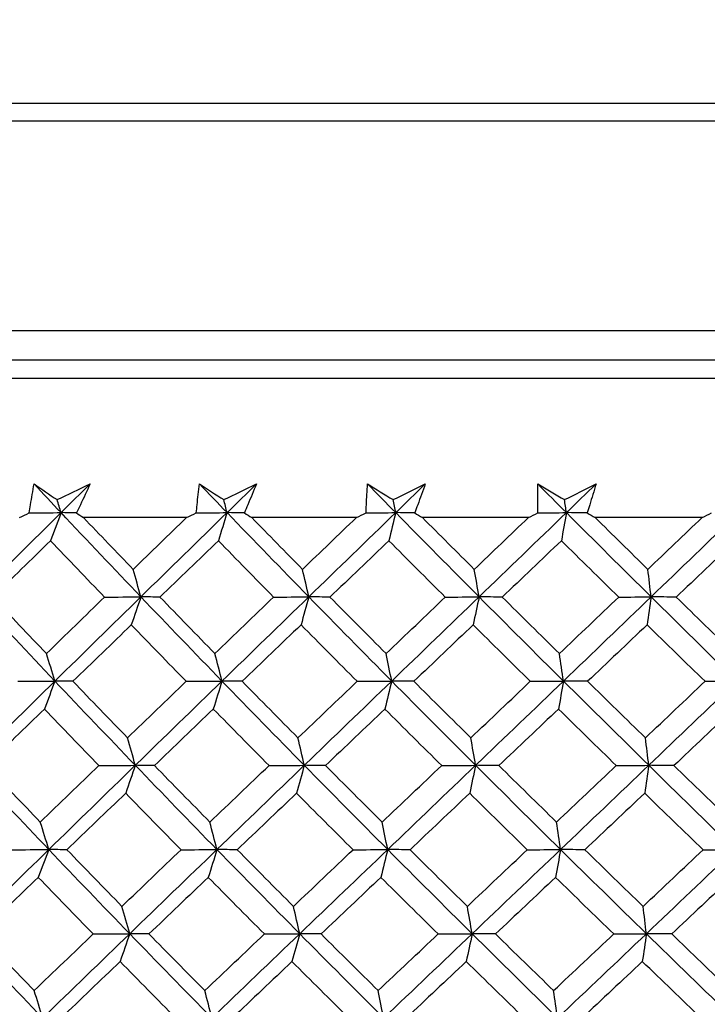
# Model space of a CAD drawing. Units: millimetres. Extents: x 32 to 1156, y 32 to 808.
# Drawn here: x 214 to 219, y 293 to 301 of the extents above; entities that cross this region are included whole.
import ezdxf

# ---------------------------------------------------------------- set-up
doc = ezdxf.new("R2010")
doc.units = ezdxf.units.MM
doc.header["$LTSCALE"] = 4
doc.layers.add('Visible (ISO)', color=7, linetype='Continuous', lineweight=25, true_color=0x00003f)
doc.layers.add('Visible Narrow (ISO)', color=7, linetype='Continuous', lineweight=25, true_color=0x00003f)

msp = doc.modelspace()

# ---------------------------------------------------------------- linework, layer by layer
at = {"layer": 'Visible (ISO)'}
for p, q in [((198.1915, 298.3993), (245.5817, 298.3993)), ((215.0844, 297.2707), (214.2504, 297.2707)), ((216.4584, 297.2707), (215.6113, 297.2707)), ((217.8501, 297.2707), (216.9926, 297.2707)), ((219.255, 297.2707), (218.3899, 297.2707))]:
    msp.add_line(p, q, dxfattribs=at)
msp.add_arc((221.8866, 198.5611), 104, 78.928914, 101.071086, dxfattribs=at)
for points, knots in [([(213.8123, 297.3086), (213.8156, 297.3302), (213.8191, 297.3518), (213.8317, 297.4298), (213.8414, 297.4863), (213.8516, 297.5428)], [0.01505269, 0.01505269, 0.01505269, 0.01505269, 0.02427677, 0.02427677, 0.04840275, 0.04840275, 0.04840275, 0.04840275]), ([(214.3042, 297.5428), (214.2785, 297.4864), (214.2522, 297.4299), (214.2152, 297.3519), (214.2048, 297.3303), (214.1944, 297.3086)], [0, 0, 0, 0, 0.02409169, 0.02409169, 0.03335003, 0.03335003, 0.03335003, 0.03335003]), ([(215.1633, 297.3086), (215.1654, 297.3302), (215.1676, 297.3518), (215.1757, 297.4298), (215.1822, 297.4863), (215.1892, 297.5428)], [0.01505269, 0.01505269, 0.01505269, 0.01505269, 0.02427677, 0.02427677, 0.04840275, 0.04840275, 0.04840275, 0.04840275]), ([(215.6497, 297.5428), (215.6269, 297.4864), (215.6036, 297.4299), (215.5706, 297.3519), (215.5614, 297.3303), (215.552, 297.3086)], [0, 0, 0, 0, 0.02409169, 0.02409169, 0.03335003, 0.03335003, 0.03335003, 0.03335003]), ([(216.5362, 297.3086), (216.537, 297.3302), (216.538, 297.3518), (216.5416, 297.4298), (216.5448, 297.4863), (216.5485, 297.5428)], [0.01505269, 0.01505269, 0.01505269, 0.01505269, 0.02427677, 0.02427677, 0.04840275, 0.04840275, 0.04840275, 0.04840275]), ([(217.0155, 297.5428), (216.9957, 297.4864), (216.9754, 297.4299), (216.9466, 297.3519), (216.9385, 297.3303), (216.9304, 297.3086)], [0, 0, 0, 0, 0.02409169, 0.02409169, 0.03335003, 0.03335003, 0.03335003, 0.03335003]), ([(217.9265, 297.3086), (217.9261, 297.3302), (217.9258, 297.3518), (217.925, 297.4298), (217.9249, 297.4863), (217.9253, 297.5428)], [0.01505269, 0.01505269, 0.01505269, 0.01505269, 0.02427677, 0.02427677, 0.04840275, 0.04840275, 0.04840275, 0.04840275]), ([(218.3972, 297.5428), (218.3805, 297.4864), (218.3633, 297.4299), (218.3387, 297.3519), (218.3318, 297.3303), (218.3249, 297.3086)], [0, 0, 0, 0, 0.02409169, 0.02409169, 0.03335003, 0.03335003, 0.03335003, 0.03335003])]:
    msp.add_open_spline(points, degree=3, knots=knots, dxfattribs=at)
for points in [[(214.0691, 297.3106), (213.9964, 297.388), (213.9239, 297.4654), (213.8516, 297.5428)], [(213.8516, 297.5428), (213.9132, 297.5004), (213.975, 297.458), (214.0371, 297.4156)], [(214.0371, 297.4156), (214.1262, 297.458), (214.2152, 297.5004), (214.3042, 297.5428)], [(214.0691, 297.3106), (214.1475, 297.388), (214.2258, 297.4654), (214.3042, 297.5428)], [(215.4122, 297.3106), (215.3376, 297.388), (215.2633, 297.4654), (215.1892, 297.5428)], [(215.1892, 297.5428), (215.2544, 297.5004), (215.3199, 297.458), (215.3856, 297.4156)], [(215.3856, 297.4156), (215.4737, 297.458), (215.5618, 297.5004), (215.6497, 297.5428)], [(215.4122, 297.3106), (215.4913, 297.388), (215.5705, 297.4654), (215.6497, 297.5428)], [(216.7763, 297.3106), (216.7002, 297.388), (216.6243, 297.4654), (216.5485, 297.5428)], [(216.5485, 297.5428), (216.6172, 297.5004), (216.6861, 297.458), (216.7553, 297.4156)], [(216.7553, 297.4156), (216.8422, 297.458), (216.9289, 297.5004), (217.0155, 297.5428)], [(216.7763, 297.3106), (216.856, 297.388), (216.9358, 297.4654), (217.0155, 297.5428)], [(218.1571, 297.3106), (218.0797, 297.388), (218.0025, 297.4654), (217.9253, 297.5428)], [(217.9253, 297.5428), (217.9973, 297.5004), (218.0694, 297.458), (218.1418, 297.4156)], [(218.1418, 297.4156), (218.2271, 297.458), (218.3122, 297.5004), (218.3972, 297.5428)], [(218.1571, 297.3106), (218.2372, 297.388), (218.3172, 297.4654), (218.3972, 297.5428)], [(214.0691, 297.3106), (214.0585, 297.3458), (214.0478, 297.3808), (214.0371, 297.4156)], [(215.4122, 297.3106), (215.4033, 297.3458), (215.3945, 297.3808), (215.3856, 297.4156)], [(216.7763, 297.3106), (216.7693, 297.3458), (216.7623, 297.3808), (216.7553, 297.4156)], [(218.1571, 297.3106), (218.152, 297.3458), (218.1469, 297.3808), (218.1418, 297.4156)], [(213.3801, 296.6287), (213.6094, 296.856), (213.8391, 297.0833), (214.0691, 297.3106)], [(213.7326, 297.2707), (213.7592, 297.2834), (213.7857, 297.296), (213.8123, 297.3086)], [(213.8123, 297.3086), (213.8979, 297.3093), (213.9835, 297.31), (214.0691, 297.3106)], [(214.0691, 297.3106), (214.041, 297.2343), (214.0127, 297.1585), (213.9842, 297.0834)], [(214.1944, 297.3086), (214.1527, 297.3093), (214.1109, 297.31), (214.0691, 297.3106)], [(214.7151, 296.6287), (214.4981, 296.856), (214.2828, 297.0833), (214.0691, 297.3106)], [(214.1944, 297.3086), (214.213, 297.296), (214.2317, 297.2834), (214.2504, 297.2707)], [(214.7151, 296.6287), (214.9473, 296.856), (215.1796, 297.0833), (215.4122, 297.3106)], [(215.0844, 297.2707), (215.1107, 297.2834), (215.137, 297.296), (215.1633, 297.3086)], [(215.1633, 297.3086), (215.2462, 297.3093), (215.3292, 297.31), (215.4122, 297.3106)], [(215.4122, 297.3106), (215.3889, 297.2343), (215.3654, 297.1585), (215.3418, 297.0834)], [(215.552, 297.3086), (215.5054, 297.3093), (215.4588, 297.31), (215.4122, 297.3106)], [(216.0735, 296.6287), (215.8515, 296.856), (215.6311, 297.0833), (215.4122, 297.3106)], [(215.552, 297.3086), (215.5718, 297.296), (215.5915, 297.2834), (215.6113, 297.2707)], [(216.0735, 296.6287), (216.3078, 296.856), (216.542, 297.0833), (216.7763, 297.3106)], [(216.4584, 297.2707), (216.4843, 297.2834), (216.5103, 297.296), (216.5362, 297.3086)], [(216.5362, 297.3086), (216.6162, 297.3093), (216.6962, 297.31), (216.7763, 297.3106)], [(216.7763, 297.3106), (216.7579, 297.2343), (216.7394, 297.1585), (216.7208, 297.0834)], [(216.9304, 297.3086), (216.879, 297.3093), (216.8277, 297.31), (216.7763, 297.3106)], [(217.4509, 296.6287), (217.2246, 296.856), (216.9998, 297.0833), (216.7763, 297.3106)], [(216.9304, 297.3086), (216.9511, 297.296), (216.9719, 297.2834), (216.9926, 297.2707)], [(217.4509, 296.6287), (217.6865, 296.856), (217.9219, 297.0833), (218.1571, 297.3106)], [(217.8501, 297.2707), (217.8756, 297.2834), (217.9011, 297.296), (217.9265, 297.3086)], [(217.9265, 297.3086), (218.0034, 297.3093), (218.0802, 297.31), (218.1571, 297.3106)], [(218.1571, 297.3106), (218.1437, 297.2343), (218.1302, 297.1585), (218.1166, 297.0834)], [(218.3249, 297.3086), (218.269, 297.3093), (218.213, 297.31), (218.1571, 297.3106)], [(218.8427, 296.6287), (218.613, 296.856), (218.3845, 297.0833), (218.1571, 297.3106)], [(218.3249, 297.3086), (218.3465, 297.296), (218.3682, 297.2834), (218.3899, 297.2707)], [(218.8427, 296.6287), (219.0789, 296.856), (219.3146, 297.0833), (219.55, 297.3106)], [(219.255, 297.2707), (219.2799, 297.2834), (219.3049, 297.296), (219.3298, 297.3086)], [(214.2504, 297.2707), (214.3839, 297.1308), (214.5179, 296.991), (214.6524, 296.8513)], [(214.6524, 296.8513), (214.7962, 296.991), (214.9402, 297.1308), (215.0844, 297.2707)], [(215.6113, 297.2707), (215.748, 297.1308), (215.8851, 296.991), (216.0227, 296.8513)], [(216.0227, 296.8513), (216.1678, 296.991), (216.3131, 297.1308), (216.4584, 297.2707)], [(216.9926, 297.2707), (217.1321, 297.1308), (217.2719, 296.991), (217.4121, 296.8513)], [(217.4121, 296.8513), (217.5581, 296.991), (217.7041, 297.1308), (217.8501, 297.2707)], [(218.3899, 297.2707), (218.5317, 297.1308), (218.6737, 296.991), (218.8161, 296.8513)], [(218.8161, 296.8513), (218.9625, 296.991), (219.1088, 297.1308), (219.255, 297.2707)], [(213.9842, 297.0834), (213.8283, 296.931), (213.6726, 296.7787), (213.5172, 296.6265)], [(214.421, 296.6265), (214.2748, 296.7786), (214.1292, 296.9309), (213.9842, 297.0834)], [(215.3418, 297.0834), (215.1842, 296.931), (215.0267, 296.7787), (214.8695, 296.6265)], [(215.7892, 296.6265), (215.6395, 296.7786), (215.4904, 296.9309), (215.3418, 297.0834)], [(216.7208, 297.0834), (216.562, 296.931), (216.4033, 296.7787), (216.2446, 296.6265)], [(217.1772, 296.6265), (217.0246, 296.7786), (216.8724, 296.9309), (216.7208, 297.0834)], [(218.1166, 297.0834), (217.9571, 296.931), (217.7977, 296.7787), (217.6382, 296.6265)], [(218.5805, 296.6265), (218.4255, 296.7786), (218.2708, 296.9309), (218.1166, 297.0834)], [(219.5247, 297.0834), (219.3651, 296.931), (219.2054, 296.7787), (219.0456, 296.6265)], [(214.7151, 296.6287), (214.6944, 296.7035), (214.6735, 296.7777), (214.6524, 296.8513)], [(216.0735, 296.6287), (216.0567, 296.7035), (216.0398, 296.7777), (216.0227, 296.8513)], [(217.4509, 296.6287), (217.4381, 296.7035), (217.4251, 296.7777), (217.4121, 296.8513)], [(218.8427, 296.6287), (218.8339, 296.7035), (218.8251, 296.7777), (218.8161, 296.8513)], [(214.0197, 295.9467), (213.8047, 296.1741), (213.5915, 296.4013), (213.3801, 296.6287)], [(213.5172, 296.6265), (213.6612, 296.4739), (213.8058, 296.3215), (213.9511, 296.1692)], [(213.9511, 296.1692), (214.1075, 296.3215), (214.2642, 296.474), (214.421, 296.6265)], [(214.0197, 295.9467), (214.2512, 296.1741), (214.483, 296.4013), (214.7151, 296.6287)], [(214.421, 296.6265), (214.5191, 296.6272), (214.6171, 296.6279), (214.7151, 296.6287)], [(214.7151, 296.6287), (214.6894, 296.5525), (214.6635, 296.4769), (214.6375, 296.4019)], [(214.8695, 296.6265), (214.818, 296.6272), (214.7666, 296.6279), (214.7151, 296.6287)], [(215.3712, 295.9467), (215.1509, 296.1741), (214.9322, 296.4013), (214.7151, 296.6287)], [(214.8695, 296.6265), (215.0172, 296.4739), (215.1655, 296.3215), (215.3144, 296.1692)], [(215.3144, 296.1692), (215.4725, 296.3215), (215.6308, 296.474), (215.7892, 296.6265)], [(215.3712, 295.9467), (215.6052, 296.1741), (215.8393, 296.4013), (216.0735, 296.6287)], [(215.7892, 296.6265), (215.8839, 296.6272), (215.9787, 296.6279), (216.0735, 296.6287)], [(216.0735, 296.6287), (216.0527, 296.5525), (216.0317, 296.4769), (216.0106, 296.4019)], [(216.2446, 296.6265), (216.1876, 296.6272), (216.1306, 296.6279), (216.0735, 296.6287)], [(216.744, 295.9467), (216.519, 296.1741), (216.2956, 296.4013), (216.0735, 296.6287)], [(216.2446, 296.6265), (216.3956, 296.4739), (216.5471, 296.3215), (216.6991, 296.1692)], [(216.6991, 296.1692), (216.8584, 296.3215), (217.0178, 296.474), (217.1772, 296.6265)], [(216.744, 295.9467), (216.9797, 296.1741), (217.2153, 296.4013), (217.4509, 296.6287)], [(217.1772, 296.6265), (217.2684, 296.6272), (217.3596, 296.6279), (217.4509, 296.6287)], [(217.4509, 296.6287), (217.435, 296.5525), (217.419, 296.4769), (217.4029, 296.4019)], [(217.6382, 296.6265), (217.5758, 296.6272), (217.5134, 296.6279), (217.4509, 296.6287)], [(218.1335, 295.9467), (217.9047, 296.1741), (217.6772, 296.4013), (217.4509, 296.6287)], [(217.6382, 296.6265), (217.792, 296.4739), (217.9462, 296.3215), (218.1008, 296.1692)], [(218.1008, 296.1692), (218.2607, 296.3215), (218.4206, 296.474), (218.5805, 296.6265)], [(218.1335, 295.9467), (218.3702, 296.1741), (218.6066, 296.4013), (218.8427, 296.6287)], [(218.5805, 296.6265), (218.6679, 296.6272), (218.7553, 296.6279), (218.8427, 296.6287)], [(218.8427, 296.6287), (218.8318, 296.5525), (218.8208, 296.4769), (218.8098, 296.4019)], [(219.0456, 296.6265), (218.978, 296.6272), (218.9104, 296.6279), (218.8427, 296.6287)], [(219.5353, 295.9467), (219.3033, 296.1741), (219.0725, 296.4013), (218.8427, 296.6287)], [(219.0456, 296.6265), (219.2017, 296.4739), (219.3581, 296.3215), (219.5148, 296.1692)], [(214.6375, 296.4019), (214.4801, 296.2494), (214.3228, 296.097), (214.1658, 295.9447)], [(215.0815, 295.9447), (214.9329, 296.0969), (214.7849, 296.2493), (214.6375, 296.4019)], [(216.0106, 296.4019), (215.8517, 296.2494), (215.693, 296.097), (215.5344, 295.9447)], [(216.4644, 295.9447), (216.3126, 296.0969), (216.1614, 296.2493), (216.0106, 296.4019)], [(217.4029, 296.4019), (217.2431, 296.2494), (217.0833, 296.097), (216.9236, 295.9447)], [(217.865, 295.9447), (217.7106, 296.0969), (217.5565, 296.2493), (217.4029, 296.4019)], [(218.8098, 296.4019), (218.6496, 296.2494), (218.4893, 296.097), (218.3291, 295.9447)], [(219.2788, 295.9447), (219.1221, 296.0969), (218.9658, 296.2493), (218.8098, 296.4019)], [(214.0197, 295.9467), (213.997, 296.0214), (213.9742, 296.0956), (213.9511, 296.1692)], [(215.3712, 295.9467), (215.3524, 296.0214), (215.3335, 296.0956), (215.3144, 296.1692)], [(216.744, 295.9467), (216.7291, 296.0214), (216.7142, 296.0956), (216.6991, 296.1692)], [(218.1335, 295.9467), (218.1227, 296.0214), (218.1118, 296.0956), (218.1008, 296.1692)], [(213.3265, 295.2647), (213.5572, 295.4921), (213.7882, 295.7194), (214.0197, 295.9467)], [(213.7208, 295.9447), (213.8204, 295.9453), (213.9201, 295.946), (214.0197, 295.9467)], [(214.0197, 295.9467), (213.9916, 295.8707), (213.9633, 295.7952), (213.9348, 295.7204)], [(214.1658, 295.9447), (214.1172, 295.9453), (214.0684, 295.946), (214.0197, 295.9467)], [(214.6699, 295.2647), (214.4515, 295.4921), (214.2347, 295.7194), (214.0197, 295.9467)], [(214.1658, 295.9447), (214.3123, 295.792), (214.4594, 295.6394), (214.6072, 295.487)], [(214.6072, 295.487), (214.7651, 295.6395), (214.9232, 295.792), (215.0815, 295.9447)], [(214.6699, 295.2647), (214.9035, 295.4921), (215.1372, 295.7194), (215.3712, 295.9467)], [(215.0815, 295.9447), (215.1781, 295.9453), (215.2746, 295.946), (215.3712, 295.9467)], [(215.3712, 295.9467), (215.3479, 295.8707), (215.3245, 295.7952), (215.3009, 295.7204)], [(215.5344, 295.9447), (215.48, 295.9453), (215.4256, 295.946), (215.3712, 295.9467)], [(216.0369, 295.2647), (215.8134, 295.4921), (215.5916, 295.7194), (215.3712, 295.9467)], [(215.5344, 295.9447), (215.6844, 295.792), (215.8349, 295.6394), (215.986, 295.487)], [(215.986, 295.487), (216.1454, 295.6395), (216.3049, 295.792), (216.4644, 295.9447)], [(216.0369, 295.2647), (216.2726, 295.4921), (216.5083, 295.7194), (216.744, 295.9467)], [(216.4644, 295.9447), (216.5576, 295.9453), (216.6508, 295.946), (216.744, 295.9467)], [(216.744, 295.9467), (216.7256, 295.8707), (216.7071, 295.7952), (216.6885, 295.7204)], [(216.9236, 295.9447), (216.8638, 295.9453), (216.8039, 295.946), (216.744, 295.9467)], [(217.4229, 295.2647), (217.1952, 295.4921), (216.9689, 295.7194), (216.744, 295.9467)], [(216.9236, 295.9447), (217.0766, 295.792), (217.2302, 295.6394), (217.3841, 295.487)], [(217.3841, 295.487), (217.5444, 295.6395), (217.7047, 295.792), (217.865, 295.9447)], [(217.4229, 295.2647), (217.66, 295.4921), (217.8968, 295.7194), (218.1335, 295.9467)], [(217.865, 295.9447), (217.9545, 295.9453), (218.044, 295.946), (218.1335, 295.9467)], [(218.1335, 295.9467), (218.1201, 295.8707), (218.1066, 295.7952), (218.093, 295.7204)], [(218.3291, 295.9447), (218.2639, 295.9453), (218.1987, 295.946), (218.1335, 295.9467)], [(218.8236, 295.2647), (218.5923, 295.4921), (218.3623, 295.7194), (218.1335, 295.9467)], [(218.3291, 295.9447), (218.4846, 295.792), (218.6406, 295.6394), (218.7969, 295.487)], [(218.7969, 295.487), (218.9576, 295.6395), (219.1182, 295.792), (219.2788, 295.9447)], [(218.8236, 295.2647), (219.0612, 295.4921), (219.2984, 295.7194), (219.5353, 295.9467)], [(219.2788, 295.9447), (219.3643, 295.9453), (219.4498, 295.946), (219.5353, 295.9467)], [(213.9348, 295.7204), (213.7777, 295.5678), (213.6209, 295.4153), (213.4643, 295.2629)], [(214.3751, 295.2629), (214.2277, 295.4152), (214.0809, 295.5678), (213.9348, 295.7204)], [(215.3009, 295.7204), (215.1421, 295.5678), (214.9835, 295.4153), (214.825, 295.2629)], [(215.7518, 295.2629), (215.6009, 295.4152), (215.4506, 295.5678), (215.3009, 295.7204)], [(216.6885, 295.7204), (216.5285, 295.5678), (216.3686, 295.4153), (216.2087, 295.2629)], [(217.1485, 295.2629), (216.9947, 295.4152), (216.8413, 295.5678), (216.6885, 295.7204)], [(218.093, 295.7204), (217.9323, 295.5678), (217.7717, 295.4153), (217.611, 295.2629)], [(218.5606, 295.2629), (218.4043, 295.4152), (218.2485, 295.5678), (218.093, 295.7204)], [(219.5099, 295.7204), (219.3491, 295.5678), (219.1882, 295.4153), (219.0272, 295.2629)], [(214.6699, 295.2647), (214.6492, 295.3394), (214.6283, 295.4135), (214.6072, 295.487)], [(216.0369, 295.2647), (216.0201, 295.3394), (216.0031, 295.4135), (215.986, 295.487)], [(217.4229, 295.2647), (217.4101, 295.3394), (217.3972, 295.4135), (217.3841, 295.487)], [(218.8236, 295.2647), (218.8147, 295.3394), (218.8059, 295.4135), (218.7969, 295.487)], [(213.9703, 294.5828), (213.7539, 294.8101), (213.5393, 295.0374), (213.3265, 295.2647)], [(213.4643, 295.2629), (213.6094, 295.1101), (213.7552, 294.9574), (213.9017, 294.8049)], [(213.9017, 294.8049), (214.0592, 294.9574), (214.2171, 295.1101), (214.3751, 295.2629)], [(213.9703, 294.5828), (214.2032, 294.8101), (214.4364, 295.0374), (214.6699, 295.2647)], [(214.3751, 295.2629), (214.4734, 295.2635), (214.5717, 295.2641), (214.6699, 295.2647)], [(214.6699, 295.2647), (214.6442, 295.1889), (214.6183, 295.1136), (214.5923, 295.0389)], [(214.825, 295.2629), (214.7733, 295.2635), (214.7216, 295.2641), (214.6699, 295.2647)], [(215.3303, 294.5828), (215.1085, 294.8101), (214.8884, 295.0374), (214.6699, 295.2647)], [(214.825, 295.2629), (214.9739, 295.1101), (215.1234, 294.9574), (215.2734, 294.8049)], [(215.2734, 294.8049), (215.4327, 294.9574), (215.5922, 295.1101), (215.7518, 295.2629)], [(215.3303, 294.5828), (215.5657, 294.8101), (215.8012, 295.0374), (216.0369, 295.2647)], [(215.7518, 295.2629), (215.8468, 295.2635), (215.9419, 295.2641), (216.0369, 295.2647)], [(216.0369, 295.2647), (216.0161, 295.1889), (215.9951, 295.1136), (215.974, 295.0389)], [(216.2087, 295.2629), (216.1515, 295.2635), (216.0942, 295.2641), (216.0369, 295.2647)], [(216.7117, 294.5828), (216.4853, 294.8101), (216.2604, 295.0374), (216.0369, 295.2647)], [(216.2087, 295.2629), (216.3609, 295.1101), (216.5136, 294.9574), (216.6668, 294.8049)], [(216.6668, 294.8049), (216.8273, 294.9574), (216.9878, 295.1101), (217.1485, 295.2629)], [(216.7117, 294.5828), (216.9488, 294.8101), (217.1859, 295.0374), (217.4229, 295.2647)], [(217.1485, 295.2629), (217.2399, 295.2635), (217.3314, 295.2641), (217.4229, 295.2647)], [(217.4229, 295.2647), (217.407, 295.1889), (217.391, 295.1136), (217.3749, 295.0389)], [(217.611, 295.2629), (217.5483, 295.2635), (217.4856, 295.2641), (217.4229, 295.2647)], [(218.1099, 294.5828), (217.8796, 294.8101), (217.6507, 295.0374), (217.4229, 295.2647)], [(217.611, 295.2629), (217.7659, 295.1101), (217.9213, 294.9574), (218.0772, 294.8049)], [(218.0772, 294.8049), (218.2383, 294.9574), (218.3995, 295.1101), (218.5606, 295.2629)], [(218.1099, 294.5828), (218.3481, 294.8101), (218.5859, 295.0374), (218.8236, 295.2647)], [(218.5606, 295.2629), (218.6482, 295.2635), (218.7359, 295.2641), (218.8236, 295.2647)], [(218.8236, 295.2647), (218.8126, 295.1889), (218.8017, 295.1136), (218.7906, 295.0389)], [(219.0272, 295.2629), (218.9593, 295.2635), (218.8915, 295.2641), (218.8236, 295.2647)], [(219.5205, 294.5828), (219.2871, 294.8101), (219.0548, 295.0374), (218.8236, 295.2647)], [(219.0272, 295.2629), (219.1844, 295.1101), (219.342, 294.9574), (219.5, 294.8049)], [(214.5923, 295.0389), (214.4337, 294.8862), (214.2753, 294.7336), (214.1171, 294.5811)], [(215.0399, 294.5811), (214.89, 294.7336), (214.7409, 294.8862), (214.5923, 295.0389)], [(215.974, 295.0389), (215.8139, 294.8862), (215.654, 294.7336), (215.4942, 294.5811)], [(216.4314, 294.5811), (216.2784, 294.7336), (216.1259, 294.8862), (215.974, 295.0389)], [(217.3749, 295.0389), (217.2139, 294.8862), (217.053, 294.7336), (216.8921, 294.5811)], [(217.8407, 294.5811), (217.685, 294.7336), (217.5297, 294.8862), (217.3749, 295.0389)], [(218.7906, 295.0389), (218.6292, 294.8862), (218.4677, 294.7336), (218.3062, 294.5811)], [(219.2633, 294.5811), (219.1053, 294.7336), (218.9478, 294.8862), (218.7906, 295.0389)], [(213.9703, 294.5828), (213.9476, 294.6574), (213.9247, 294.7314), (213.9017, 294.8049)], [(215.3303, 294.5828), (215.3115, 294.6574), (215.2925, 294.7314), (215.2734, 294.8049)], [(216.7117, 294.5828), (216.6968, 294.6574), (216.6819, 294.7314), (216.6668, 294.8049)], [(218.1099, 294.5828), (218.0991, 294.6574), (218.0882, 294.7314), (218.0772, 294.8049)], [(213.2729, 293.9008), (213.5049, 294.1282), (213.7374, 294.3554), (213.9703, 294.5828)], [(213.6706, 294.5811), (213.7705, 294.5816), (213.8704, 294.5822), (213.9703, 294.5828)], [(213.9703, 294.5828), (213.9422, 294.5071), (213.9139, 294.432), (213.8854, 294.3575)], [(214.1171, 294.5811), (214.0682, 294.5816), (214.0193, 294.5822), (213.9703, 294.5828)], [(214.6247, 293.9008), (214.4048, 294.1282), (214.1867, 294.3554), (213.9703, 294.5828)], [(214.1171, 294.5811), (214.2648, 294.4282), (214.413, 294.2754), (214.562, 294.1227)], [(214.562, 294.1227), (214.7211, 294.2754), (214.8804, 294.4282), (215.0399, 294.5811)], [(214.6247, 293.9008), (214.8597, 294.1282), (215.0949, 294.3554), (215.3303, 294.5828)], [(215.0399, 294.5811), (215.1367, 294.5816), (215.2335, 294.5822), (215.3303, 294.5828)], [(215.3303, 294.5828), (215.307, 294.5071), (215.2836, 294.432), (215.26, 294.3575)], [(215.4942, 294.5811), (215.4396, 294.5816), (215.3849, 294.5822), (215.3303, 294.5828)], [(216.0003, 293.9008), (215.7754, 294.1282), (215.5521, 294.3554), (215.3303, 294.5828)], [(215.4942, 294.5811), (215.6453, 294.4282), (215.7971, 294.2754), (215.9494, 294.1227)], [(215.9494, 294.1227), (216.1099, 294.2754), (216.2706, 294.4282), (216.4314, 294.5811)], [(216.0003, 293.9008), (216.2374, 294.1282), (216.4745, 294.3554), (216.7117, 294.5828)], [(216.4314, 294.5811), (216.5248, 294.5816), (216.6182, 294.5822), (216.7117, 294.5828)], [(216.7117, 294.5828), (216.6933, 294.5071), (216.6748, 294.432), (216.6562, 294.3575)], [(216.8921, 294.5811), (216.8319, 294.5816), (216.7718, 294.5822), (216.7117, 294.5828)], [(217.395, 293.9008), (217.1658, 294.1282), (216.9381, 294.3554), (216.7117, 294.5828)], [(216.8921, 294.5811), (217.0463, 294.4282), (217.201, 294.2754), (217.3562, 294.1227)], [(217.3562, 294.1227), (217.5177, 294.2754), (217.6792, 294.4282), (217.8407, 294.5811)], [(217.395, 293.9008), (217.6335, 294.1282), (217.8718, 294.3554), (218.1099, 294.5828)], [(217.8407, 294.5811), (217.9304, 294.5816), (218.0202, 294.5822), (218.1099, 294.5828)], [(218.1099, 294.5828), (218.0965, 294.5071), (218.083, 294.432), (218.0694, 294.3575)], [(218.3062, 294.5811), (218.2408, 294.5816), (218.1754, 294.5822), (218.1099, 294.5828)], [(218.8044, 293.9008), (218.5717, 294.1282), (218.3402, 294.3554), (218.1099, 294.5828)], [(218.3062, 294.5811), (218.463, 294.4282), (218.6202, 294.2754), (218.7777, 294.1227)], [(218.7777, 294.1227), (218.9396, 294.2754), (219.1015, 294.4282), (219.2633, 294.5811)], [(218.8044, 293.9008), (219.0435, 294.1282), (219.2822, 294.3554), (219.5205, 294.5828)], [(219.2633, 294.5811), (219.349, 294.5816), (219.4347, 294.5822), (219.5205, 294.5828)], [(213.8854, 294.3575), (213.7272, 294.2046), (213.5691, 294.0519), (213.4114, 293.8992)], [(214.3292, 293.8992), (214.1806, 294.0519), (214.0327, 294.2046), (213.8854, 294.3575)], [(215.26, 294.3575), (215.1, 294.2046), (214.9402, 294.0519), (214.7805, 293.8992)], [(215.7144, 293.8992), (215.5624, 294.0519), (215.4109, 294.2046), (215.26, 294.3575)], [(216.6562, 294.3575), (216.495, 294.2046), (216.3339, 294.0519), (216.1728, 293.8992)], [(217.1198, 293.8992), (216.9647, 294.0519), (216.8102, 294.2046), (216.6562, 294.3575)], [(218.0694, 294.3575), (217.9076, 294.2046), (217.7457, 294.0519), (217.5838, 293.8992)], [(218.5407, 293.8992), (218.3832, 294.0519), (218.2261, 294.2046), (218.0694, 294.3575)], [(219.4951, 294.3575), (219.3331, 294.2046), (219.171, 294.0519), (219.0088, 293.8992)], [(214.6247, 293.9008), (214.604, 293.9754), (214.5831, 294.0493), (214.562, 294.1227)], [(216.0003, 293.9008), (215.9834, 293.9754), (215.9665, 294.0493), (215.9494, 294.1227)], [(217.395, 293.9008), (217.3822, 293.9754), (217.3692, 294.0493), (217.3562, 294.1227)], [(218.8044, 293.9008), (218.7956, 293.9754), (218.7867, 294.0493), (218.7777, 294.1227)], [(213.9209, 293.2189), (213.7031, 293.4462), (213.4871, 293.6735), (213.2729, 293.9008)], [(213.4114, 293.8992), (213.5576, 293.7462), (213.7046, 293.5934), (213.8522, 293.4406)], [(213.8522, 293.4406), (214.011, 293.5934), (214.17, 293.7463), (214.3292, 293.8992)], [(213.9209, 293.2189), (214.1552, 293.4462), (214.3898, 293.6735), (214.6247, 293.9008)], [(214.3292, 293.8992), (214.4277, 293.8998), (214.5262, 293.9003), (214.6247, 293.9008)], [(214.6247, 293.9008), (214.599, 293.8253), (214.5732, 293.7503), (214.5472, 293.676)], [(214.7805, 293.8992), (214.7286, 293.8998), (214.6767, 293.9003), (214.6247, 293.9008)], [(215.2894, 293.2189), (215.0662, 293.4462), (214.8446, 293.6735), (214.6247, 293.9008)], [(214.7805, 293.8992), (214.9306, 293.7462), (215.0812, 293.5934), (215.2325, 293.4406)], [(215.2325, 293.4406), (215.393, 293.5934), (215.5536, 293.7463), (215.7144, 293.8992)], [(215.2894, 293.2189), (215.5262, 293.4462), (215.7632, 293.6735), (216.0003, 293.9008)], [(215.7144, 293.8992), (215.8097, 293.8998), (215.905, 293.9003), (216.0003, 293.9008)], [(216.0003, 293.9008), (215.9794, 293.8253), (215.9585, 293.7503), (215.9374, 293.676)], [(216.1728, 293.8992), (216.1153, 293.8998), (216.0578, 293.9003), (216.0003, 293.9008)], [(216.6794, 293.2189), (216.4515, 293.4462), (216.2252, 293.6735), (216.0003, 293.9008)], [(216.1728, 293.8992), (216.3262, 293.7462), (216.4801, 293.5934), (216.6345, 293.4406)], [(216.6345, 293.4406), (216.7962, 293.5934), (216.9579, 293.7463), (217.1198, 293.8992)], [(216.6794, 293.2189), (216.918, 293.4462), (217.1565, 293.6735), (217.395, 293.9008)], [(217.1198, 293.8992), (217.2115, 293.8998), (217.3032, 293.9003), (217.395, 293.9008)], [(217.395, 293.9008), (217.3791, 293.8253), (217.3631, 293.7503), (217.347, 293.676)], [(217.5838, 293.8992), (217.5209, 293.8998), (217.4579, 293.9003), (217.395, 293.9008)], [(218.0863, 293.2189), (217.8546, 293.4462), (217.6242, 293.6735), (217.395, 293.9008)], [(217.5838, 293.8992), (217.7399, 293.7462), (217.8965, 293.5934), (218.0536, 293.4406)], [(218.0536, 293.4406), (218.216, 293.5934), (218.3783, 293.7463), (218.5407, 293.8992)], [(218.0863, 293.2189), (218.326, 293.4462), (218.5653, 293.6735), (218.8044, 293.9008)], [(218.5407, 293.8992), (218.6286, 293.8998), (218.7165, 293.9003), (218.8044, 293.9008)], [(218.8044, 293.9008), (218.7935, 293.8253), (218.7825, 293.7503), (218.7714, 293.676)], [(219.0088, 293.8992), (218.9407, 293.8998), (218.8725, 293.9003), (218.8044, 293.9008)], [(219.5057, 293.2189), (219.2708, 293.4462), (219.0371, 293.6735), (218.8044, 293.9008)], [(219.0088, 293.8992), (219.1672, 293.7462), (219.326, 293.5934), (219.4852, 293.4406)], [(214.5472, 293.676), (214.3874, 293.523), (214.2278, 293.3702), (214.0685, 293.2174)], [(214.9982, 293.2174), (214.8472, 293.3702), (214.6968, 293.523), (214.5472, 293.676)], [(215.9374, 293.676), (215.7761, 293.523), (215.615, 293.3702), (215.454, 293.2174)], [(216.3983, 293.2174), (216.2441, 293.3702), (216.0905, 293.523), (215.9374, 293.676)], [(217.347, 293.676), (217.1848, 293.523), (217.0226, 293.3702), (216.8605, 293.2174)], [(217.8164, 293.2174), (217.6595, 293.3702), (217.503, 293.523), (217.347, 293.676)], [(218.7714, 293.676), (218.6088, 293.523), (218.4461, 293.3702), (218.2834, 293.2174)], [(219.2477, 293.2174), (219.0886, 293.3702), (218.9298, 293.523), (218.7714, 293.676)], [(213.9209, 293.2189), (213.8982, 293.2933), (213.8753, 293.3672), (213.8522, 293.4406)], [(215.2894, 293.2189), (215.2706, 293.2933), (215.2516, 293.3672), (215.2325, 293.4406)], [(216.6794, 293.2189), (216.6645, 293.2933), (216.6496, 293.3672), (216.6345, 293.4406)], [(218.0863, 293.2189), (218.0755, 293.2933), (218.0646, 293.3672), (218.0536, 293.4406)]]:
    msp.add_open_spline(points, degree=3, dxfattribs=at)
at = {"layer": 'Visible Narrow (ISO)'}
for p, q in [((201.9158, 300.6256), (241.8574, 300.6256)), ((242.0596, 300.4812), (201.7136, 300.4812)), ((200.7348, 298.7858), (243.0384, 298.7858)), ((243.0066, 298.5444), (200.7666, 298.5444))]:
    msp.add_line(p, q, dxfattribs=at)

doc.saveas('drawing.dxf')
